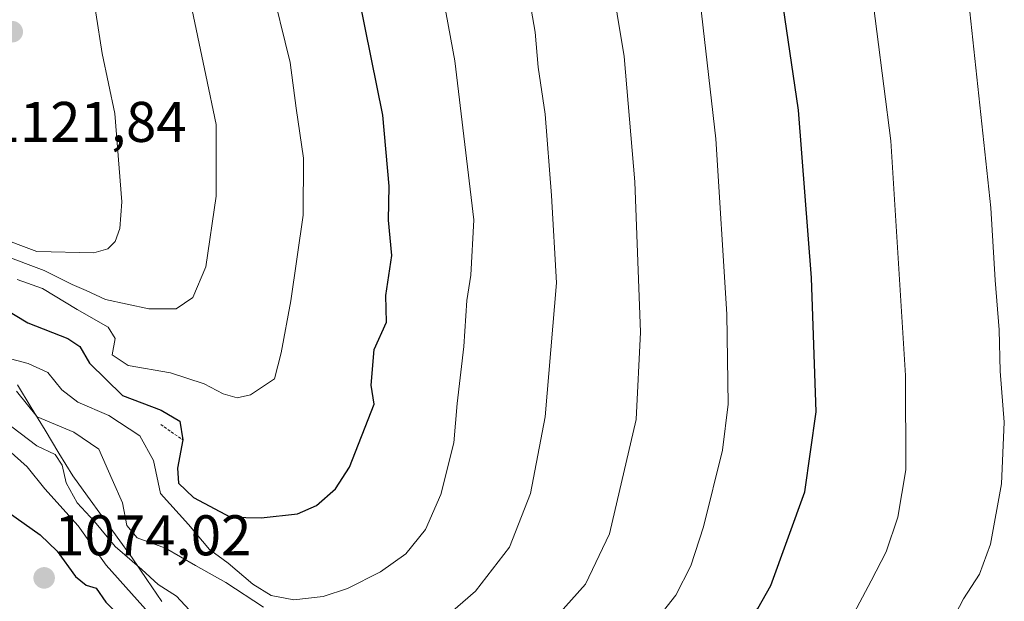
# Model space of a CAD drawing. Units: metres. Extents: x 593676 to 597123, y 4738322 to 4740682.
# Drawn here: x 594422 to 594594, y 4739187 to 4739288 of the extents above; entities that cross this region are included whole.
import ezdxf
from ezdxf.enums import TextEntityAlignment as Align

# ---------------------------------------------------------------- set-up
doc = ezdxf.new("R2010")
doc.units = ezdxf.units.M
doc.header["$MEASUREMENT"] = 0
doc.linetypes.add('TRAZOS', pattern=[0.75, 0.5, -0.25])
for name, color, linetype, lineweight in [('Carátula', 7, 'Continuous', 5), ('Curva de nivel maestra', 36, 'Continuous', 30), ('Curva de nivel normal', 36, 'Continuous', 0), ('Entidad de ámbito territorial', 19, 'Continuous', 0), ('Entidad de ámbito territorial CxS', 92, 'Continuous', 0), ('Escarpado lineal', 39, 'TRAZOS', 0), ('Municipio', 9, 'Continuous', 13), ('Municipio CxS', 142, 'Continuous', 0), ('Punto de cota en terreno', 7, 'Continuous', 0), ('Rótulo de punto de cota en terreno', 19, 'Continuous', 0)]:
    doc.layers.add(name, color=color, linetype=linetype, lineweight=lineweight)
doc.styles.add('Arial', font='txt', dxfattribs={"height": 0.2})

# ---------------------------------------------------------------- blocks, each defined once
blk = doc.blocks.new('5PATER')
at = {"layer": 'Carátula', "linetype": 'Continuous', "lineweight": 5}
h = blk.add_hatch(color=250, dxfattribs=at)
edge = h.paths.add_edge_path()
edge.add_ellipse((0, 0.01), major_axis=(-1.33, -1.34), ratio=0.999422, start_angle=0, end_angle=360)

msp = doc.modelspace()

# ---------------------------------------------------------------- linework, layer by layer
at = {"layer": 'Curva de nivel maestra', "color": 36, "linetype": 'Continuous', "lineweight": 30}
for points in [[(594450.53, 4739214.88, 1100), (594449.62, 4739209.94, 1100), (594449.79, 4739207.32, 1100), (594452.42, 4739204.78, 1100), (594458.88, 4739201.36, 1100), (594464.25, 4739201.27, 1100), (594470.58, 4739201.93, 1100), (594473.91, 4739203.38, 1100), (594477.25, 4739206.34, 1100), (594479.7, 4739210.09, 1100), (594483.98, 4739221.11, 1100), (594483.47, 4739224.42, 1100), (594484, 4739230.69, 1100), (594486.12, 4739235.42, 1100), (594486, 4739240.11, 1100), (594487.06, 4739247.11, 1100), (594486.5, 4739253.3, 1100), (594486.63, 4739259.22, 1100), (594485.49, 4739271.63, 1100), (594480.36, 4739297.04, 1100)], [(594508.59, 4739162.43, 1075), (594517.28, 4739157.72, 1075), (594520.84, 4739157.58, 1075), (594524.48, 4739160.13, 1075), (594531.34, 4739167.15, 1075), (594538.38, 4739173.47, 1075), (594546.21, 4739179.77, 1075), (594551.02, 4739185.38, 1075), (594553.31, 4739189.44, 1075), (594559.24, 4739205.77, 1075), (594561.22, 4739219.77, 1075), (594560.44, 4739243.2, 1075), (594558.14, 4739272.48, 1075), (594555.49, 4739290.71, 1075)], [(594415.42, 4739240.15, 1100), (594423.48, 4739235.31, 1100), (594430.42, 4739232.62, 1100), (594432.57, 4739231.22, 1100), (594434.26, 4739228.28, 1100), (594440, 4739222.64, 1100), (594446.76, 4739220.07, 1100), (594450.04, 4739218.14, 1100), (594450.53, 4739214.88, 1100)], [(594420.04, 4739202.23, 1075), (594425.61, 4739198.3, 1075), (594428.58, 4739195.44, 1075), (594431.81, 4739191, 1075), (594433.63, 4739189.49, 1075), (594435.42, 4739188.95, 1075), (594437.11, 4739186.49, 1075), (594440.01, 4739183.6, 1075), (594442.12, 4739181.16, 1075), (594446.7, 4739177.56, 1075), (594453.36, 4739172.01, 1075), (594459.6, 4739168.02, 1075), (594466.98, 4739164, 1075), (594477.2, 4739161.12, 1075), (594478.93, 4739160.02, 1075), (594480.26, 4739157.89, 1075), (594482.49, 4739156.47, 1075), (594485.71, 4739157.16, 1075), (594489.29, 4739159.97, 1075), (594494.06, 4739161.94, 1075), (594502.67, 4739163.23, 1075), (594508.59, 4739162.43, 1075)]]:
    msp.add_polyline3d(points, dxfattribs=at)
at = {"layer": 'Curva de nivel normal', "color": 36, "linetype": 'Continuous', "lineweight": 0}
for points in [[(594419.02, 4739247.21, 1110), (594426.29, 4739244.48, 1110), (594431.2, 4739242.02, 1110), (594433.63, 4739240.97, 1110), (594437.03, 4739239.41, 1110), (594444.61, 4739237.8, 1110), (594449.39, 4739237.76, 1110), (594452.32, 4739239.77, 1110), (594454.59, 4739245.11, 1110), (594456.39, 4739257.44, 1110), (594456.38, 4739269.98, 1110), (594454.58, 4739278.59, 1110), (594451.74, 4739292.27, 1110), (594448.6, 4739305.46, 1110), (594443.91, 4739328.84, 1110), (594439.03, 4739357.48, 1110), (594434.3, 4739377.56, 1110), (594432.13, 4739387.58, 1110), (594430.15, 4739394.56, 1110), (594428.02, 4739405.27, 1110), (594425, 4739415.73, 1110), (594422.6, 4739425.13, 1110), (594418.1, 4739438.84, 1110)], [(594417.67, 4739250.51, 1115), (594425.03, 4739247.78, 1115), (594434.98, 4739247.57, 1115), (594437.46, 4739248.25, 1115), (594438.74, 4739249.55, 1115), (594439.51, 4739251.83, 1115), (594439.87, 4739256.47, 1115), (594438.68, 4739271.89, 1115), (594436.44, 4739282.39, 1115), (594435.37, 4739289.5, 1115), (594434.16, 4739295.64, 1115), (594433.47, 4739301.82, 1115), (594431.64, 4739310.18, 1115), (594429.96, 4739321.17, 1115), (594428.46, 4739330.32, 1115), (594427.57, 4739338.23, 1115), (594426.18, 4739344.95, 1115), (594422.79, 4739362.8, 1115), (594420.06, 4739375.59, 1115)], [(594419.58, 4739229.27, 1095), (594423.52, 4739228.25, 1095), (594426.96, 4739226.64, 1095), (594429.4, 4739223.6, 1095), (594432.22, 4739221.46, 1095), (594437.6, 4739219.12, 1095), (594443.04, 4739215.56, 1095), (594445.42, 4739211.28, 1095), (594446.62, 4739205.48, 1095), (594451.53, 4739200.06, 1095), (594455.2, 4739195.72, 1095), (594458.46, 4739193.32, 1095), (594462.78, 4739189.64, 1095), (594465.97, 4739187.7, 1095), (594469.94, 4739186.95, 1095), (594475.1, 4739187.49, 1095), (594479.32, 4739188.92, 1095), (594485.1, 4739191.79, 1095), (594489.51, 4739194.96, 1095), (594492.95, 4739199.19, 1095), (594495.65, 4739205.35, 1095), (594497.93, 4739214.37, 1095), (594498.52, 4739221.23, 1095), (594499.66, 4739231.19, 1095), (594500.21, 4739239.22, 1095), (594500.89, 4739243.68, 1095), (594501.43, 4739253.35, 1095), (594498.06, 4739281.11, 1095), (594491.67, 4739315.96, 1095)], [(594567.36, 4739183.66, 1070), (594570.85, 4739190.26, 1070), (594573.48, 4739195.29, 1070), (594575.51, 4739201.39, 1070), (594576.92, 4739209.66, 1070), (594576.87, 4739226.13, 1070), (594574.3, 4739267.12, 1070), (594569.38, 4739305.44, 1070)], [(594512.62, 4739180.32, 1085), (594520.92, 4739189.66, 1085), (594525.14, 4739198.47, 1085), (594529.78, 4739218.41, 1085), (594530.54, 4739233.71, 1085), (594529.54, 4739260, 1085), (594527.71, 4739281.88, 1085), (594523.94, 4739304.46, 1085)], [(594491.1, 4739179.24, 1090), (594501.7, 4739188.44, 1090), (594507.65, 4739196.11, 1090), (594511.3, 4739205.48, 1090), (594513.9, 4739218.91, 1090), (594515.85, 4739242.35, 1090), (594515, 4739257.61, 1090), (594513.88, 4739271.79, 1090), (594512.67, 4739279.99, 1090), (594512.1, 4739286.13, 1090), (594509.84, 4739299.24, 1090)], [(594533.02, 4739183.08, 1080), (594536.73, 4739187.71, 1080), (594539.34, 4739192.86, 1080), (594541.52, 4739199.7, 1080), (594544.85, 4739213.08, 1080), (594545.87, 4739221.1, 1080), (594545.64, 4739236.85, 1080), (594543.71, 4739267.5, 1080), (594540.2, 4739298.2, 1080)], [(594421.57, 4739242.89, 1105), (594426.01, 4739241.33, 1105), (594432.1, 4739237.65, 1105), (594437.47, 4739234.56, 1105), (594438.7, 4739232.58, 1105), (594438.17, 4739229.75, 1105), (594441.02, 4739227.89, 1105), (594448.4, 4739226.6, 1105), (594454.28, 4739224.68, 1105), (594457.57, 4739222.92, 1105), (594460.05, 4739222.25, 1105), (594462.36, 4739222.75, 1105), (594466.54, 4739225.57, 1105), (594467.71, 4739230.11, 1105), (594469.44, 4739239.19, 1105), (594471.6, 4739254.17, 1105), (594471.64, 4739264.09, 1105), (594470.34, 4739272.83, 1105), (594469.32, 4739280.84, 1105), (594465.77, 4739295.36, 1105)], [(594584.24, 4739181.86, 1065), (594587.01, 4739187.11, 1065), (594589.78, 4739191.4, 1065), (594591.73, 4739196.63, 1065), (594593.65, 4739207.21, 1065), (594594.12, 4739217.99, 1065), (594593.41, 4739226.91, 1065), (594593.25, 4739234.11, 1065), (594592.52, 4739242.77, 1065), (594591.76, 4739255.44, 1065), (594588.08, 4739289.66, 1065)], [(594421.46, 4739223.41, 1090), (594425.06, 4739218.92, 1090), (594431.52, 4739216.22, 1090), (594435.86, 4739213.23, 1090)], [(594416.46, 4739220.32, 1085), (594425.05, 4739213.84, 1085), (594428.22, 4739212.3, 1085), (594429.45, 4739210.48, 1085), (594430.14, 4739207.38, 1085), (594432.08, 4739203.9, 1085), (594435.1, 4739200.62, 1085), (594438.7, 4739196.23, 1085), (594443.41, 4739192.22, 1085), (594446.23, 4739189.58, 1085), (594449.43, 4739187.58, 1085), (594451.64, 4739185.17, 1085)], [(594418.94, 4739214.14, 1080), (594423.33, 4739210.19, 1080), (594426.41, 4739206.34, 1080), (594432.26, 4739199.87, 1080), (594437.13, 4739192.97, 1080), (594446, 4739183.05, 1080)], [(594435.86, 4739213.23, 1090), (594438.22, 4739207.96, 1090), (594439.98, 4739203.88, 1090), (594440.78, 4739199.92, 1090), (594442.57, 4739197.73, 1090), (594447.49, 4739195.94, 1090), (594452.75, 4739192.94, 1090), (594458.06, 4739189.94, 1090), (594464.62, 4739185.65, 1090)]]:
    msp.add_polyline3d(points, dxfattribs=at)
at = {"layer": 'Entidad de ámbito territorial', "color": 19, "linetype": 'Continuous', "lineweight": 0}
msp.add_polyline3d([(594421.65, 4739224.49, 1090.27), (594424.06, 4739220.52, 1089.53), (594426.47, 4739216.55, 1087.84), (594428.89, 4739212.58, 1085.62), (594431.3, 4739208.61, 1086.13), (594433.89, 4739205.02, 1086.35), (594436.49, 4739201.44, 1086.28), (594439.08, 4739197.85, 1086.88), (594441.67, 4739194.26, 1085.63), (594444.27, 4739190.45, 1083.66), (594446.87, 4739186.64, 1082.59)], dxfattribs=at)
at = {"layer": 'Entidad de ámbito territorial CxS', "color": 92, "linetype": 'Continuous', "lineweight": 0}
msp.add_polyline3d([(594421.65, 4739224.49, 1090.27), (594424.06, 4739220.52, 1089.53), (594426.47, 4739216.55, 1087.84), (594428.89, 4739212.58, 1085.62), (594431.3, 4739208.61, 1086.13), (594433.89, 4739205.02, 1086.35), (594436.49, 4739201.44, 1086.28), (594439.08, 4739197.85, 1086.88), (594441.67, 4739194.26, 1085.63), (594444.27, 4739190.45, 1083.66), (594446.87, 4739186.64, 1082.59)], dxfattribs=at)
at = {"layer": 'Escarpado lineal', "color": 39, "linetype": 'TRAZOS', "lineweight": 0}
msp.add_polyline3d([(594446.69, 4739217.56, 1097.92), (594450.53, 4739214.88, 1099.35)], dxfattribs=at)
at = {"layer": 'Municipio', "color": 9, "linetype": 'Continuous', "lineweight": 13}
msp.add_polyline3d([(594421.65, 4739224.49, 1090.27), (594424.06, 4739220.52, 1089.53), (594426.47, 4739216.55, 1087.84), (594428.89, 4739212.58, 1085.62), (594431.3, 4739208.61, 1086.13), (594433.89, 4739205.02, 1086.35), (594436.49, 4739201.44, 1086.28), (594439.08, 4739197.85, 1086.88), (594441.67, 4739194.26, 1085.63), (594444.27, 4739190.45, 1083.66), (594446.87, 4739186.64, 1082.59)], dxfattribs=at)
msp.add_polyline3d([(594421.65, 4739224.49, 1090.27), (594424.06, 4739220.52, 1089.53), (594426.47, 4739216.55, 1087.84), (594428.89, 4739212.58, 1085.62), (594431.3, 4739208.61, 1086.13), (594433.89, 4739205.02, 1086.35), (594436.49, 4739201.44, 1086.28), (594439.08, 4739197.85, 1086.88), (594441.67, 4739194.26, 1085.63), (594444.27, 4739190.45, 1083.66), (594446.87, 4739186.64, 1082.59)], dxfattribs=at)
at = {"layer": 'Municipio CxS', "color": 142, "linetype": 'Continuous', "lineweight": 0}
for points in [[(594446.87, 4739186.64, 1082.59), (594444.27, 4739190.45, 1083.66), (594441.67, 4739194.26, 1085.63), (594439.08, 4739197.85, 1086.88), (594436.49, 4739201.44, 1086.28), (594433.89, 4739205.02, 1086.35), (594431.3, 4739208.61, 1086.13), (594428.89, 4739212.58, 1085.62), (594426.47, 4739216.55, 1087.84), (594424.06, 4739220.52, 1089.53), (594421.65, 4739224.49, 1090.27)], [(594421.65, 4739224.49, 1090.27), (594424.06, 4739220.52, 1089.53), (594426.47, 4739216.55, 1087.84), (594428.89, 4739212.58, 1085.62), (594431.3, 4739208.61, 1086.13), (594433.89, 4739205.02, 1086.35), (594436.49, 4739201.44, 1086.28), (594439.08, 4739197.85, 1086.88), (594441.67, 4739194.26, 1085.63), (594444.27, 4739190.45, 1083.66), (594446.87, 4739186.64, 1082.59)]]:
    msp.add_polyline3d(points, dxfattribs=at)

# ---------------------------------------------------------------- block references
at = {"layer": 'Punto de cota en terreno', "linetype": 'Continuous', "lineweight": 0}
for p in [(594420.73, 4739286.2, 1117.4), (594426.31, 4739190.75, 1074.02)]:
    msp.add_blockref('5PATER', p, dxfattribs=at)

# ---------------------------------------------------------------- texts
at = {"layer": 'Rótulo de punto de cota en terreno', "color": 19, "linetype": 'Continuous', "lineweight": 0, "style": 'Arial'}
for s, p in [('1121,84', (594416.76, 4739264.76)), ('1074,02', (594428.07, 4739192.51))]:
    msp.add_text(s, height=7, dxfattribs=at).set_placement(p, align=Align.BOTTOM_LEFT)

doc.saveas('drawing.dxf')
